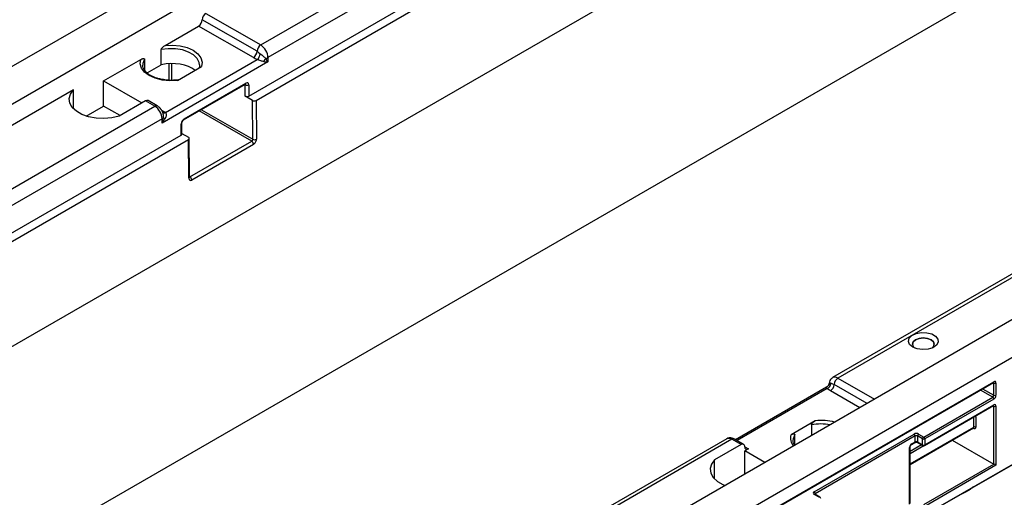
# Model space of a CAD drawing. Units: millimetres. Extents: x -624 to 427, y -29 to 425.
# Drawn here: x -567 to -529, y 166 to 185 of the extents above; entities that cross this region are included whole.
import ezdxf

# ---------------------------------------------------------------- set-up
doc = ezdxf.new("R2010")
doc.units = ezdxf.units.MM

msp = doc.modelspace()

# ---------------------------------------------------------------- linework, layer by layer
at = {"color": 7, "linetype": 'Continuous', "lineweight": 25}
for p, q in [((-480.711879, 233.023193), (-622.133235, 151.382382)), ((-479.439087, 232.288426), (-620.860443, 150.647615)), ((-618.142931, 142.83749), (-479.550002, 222.845485)), ((-614.607531, 136.749471), (-473.186175, 218.390283)), ((-452.851872, 216.939953), (-594.273228, 135.299142)), ((-451.579079, 216.205186), (-593.000436, 134.564375)), ((-557.99865, 183.67119), (-538.058239, 195.182544)), ((-537.775396, 194.692646), (-557.715807, 183.181292)), ((-558.458269, 181.691175), (-537.032934, 194.059758)), ((-558.175427, 181.527893), (-536.750091, 193.896476)), ((-560.11997, 184.895802), (-557.99865, 183.67119)), ((-558.140071, 183.426241), (-560.261392, 184.650853)), ((-561.701538, 183.656166), (-560.402813, 184.405904)), ((-558.281493, 183.181292), (-560.402813, 184.405904)), ((-561.846543, 182.90393), (-561.846543, 183.490803)), ((-564.079768, 182.283243), (-562.639622, 183.114622)), ((-562.494617, 183.116677), (-562.494617, 182.702262)), ((-557.715807, 183.017984), (-561.817027, 180.6504)), ((-561.681738, 181.055091), (-558.133939, 183.103191)), ((-557.715807, 183.181292), (-557.715807, 183.017984)), ((-562.391739, 182.589195), (-561.846543, 182.90393)), ((-561.225408, 182.298214), (-560.287325, 182.839758)), ((-564.079768, 181.303394), (-564.079768, 182.283243)), ((-564.079768, 182.283243), (-562.59489, 181.426041)), ((-515.913648, 182.303099), (-535.854059, 170.791745)), ((-515.713664, 182.283296), (-535.654076, 170.771942)), ((-565.251495, 181.933436), (-583.425064, 171.442058)), ((-565.251495, 181.204442), (-565.251495, 181.933436)), ((-560.982142, 180.769125), (-558.592121, 182.148855)), ((-560.961427, 180.814909), (-558.571406, 182.194639)), ((-558.599691, 181.691175), (-558.599691, 182.129225)), ((-558.458269, 182.129225), (-558.458269, 181.691175)), ((-562.453423, 181.507708), (-563.483728, 180.912926)), ((-562.099869, 181.303606), (-562.453423, 181.507708)), ((-561.999877, 181.313508), (-562.353431, 181.51761)), ((-558.316851, 181.527895), (-558.599691, 181.691175)), ((-558.305496, 180.018905), (-558.316851, 181.527895)), ((-558.175427, 181.527893), (-558.164078, 180.019619)), ((-581.303744, 170.217446), (-562.099869, 181.303606)), ((-564.752698, 180.91492), (-564.079768, 181.303394)), ((-563.443556, 180.936117), (-564.079768, 181.303394)), ((-561.817027, 180.813709), (-581.020901, 169.727548)), ((-561.817027, 180.6504), (-561.817027, 180.813709)), ((-561.074564, 180.18082), (-561.074564, 180.61887)), ((-561.045275, 180.22164), (-561.045275, 180.659691)), ((-605.127317, 154.749707), (-561.074564, 180.18082)), ((-604.844474, 154.586425), (-560.791722, 180.017538)), ((-561.045275, 180.245552), (-560.791724, 180.09918)), ((-560.780373, 178.509264), (-560.791722, 180.017538)), ((-560.751084, 178.550123), (-560.762434, 180.058609)), ((-560.736956, 178.56512), (-558.346935, 179.94485)), ((-558.276227, 179.82309), (-560.666248, 178.44336)), ((-532.767166, 172.083349), (-532.767166, 172.08333)), ((-531.922466, 172.08333), (-531.922466, 172.083349)), ((-531.863983, 165.726001), (-522.445321, 171.163279)), ((-531.872269, 165.707687), (-522.453607, 171.144965)), ((-536.086665, 170.426504), (-539.613828, 168.390317)), ((-539.018191, 165.18478), (-529.627813, 170.60573)), ((-539.005762, 165.21225), (-529.615384, 170.6332)), ((-529.615384, 170.110606), (-529.615384, 170.5842)), ((-529.530531, 170.5842), (-529.530531, 170.110606)), ((-532.330674, 168.49411), (-529.65781, 170.037121)), ((-532.300676, 168.164523), (-529.627813, 169.707535)), ((-529.615384, 169.963637), (-532.288247, 168.420625)), ((-532.288247, 168.191994), (-529.615384, 169.735005)), ((-529.615384, 167.448683), (-529.615384, 169.686005)), ((-529.530531, 169.686005), (-529.530531, 167.399691)), ((-530.308348, 169.269504), (-530.308348, 168.877564)), ((-536.528537, 169.124102), (-537.46662, 168.582558)), ((-536.673542, 168.958738), (-536.673542, 168.550733)), ((-537.321616, 168.176608), (-537.321616, 168.584613)), ((-536.573315, 166.371449), (-532.698369, 168.608407)), ((-532.655943, 168.534923), (-536.530888, 166.297964)), ((-532.857572, 167.434618), (-530.40563, 168.850094)), ((-532.655943, 168.306291), (-532.655943, 168.534923)), ((-532.3731, 168.420625), (-532.57109, 168.534923)), ((-532.57109, 168.534923), (-532.57109, 168.306291)), ((-532.528664, 168.608407), (-532.330674, 168.49411)), ((-539.955279, 168.424162), (-559.159154, 157.338001)), ((-539.755295, 168.404358), (-558.95917, 157.318197)), ((-539.401742, 168.200256), (-540.432047, 167.605474)), ((-539.401742, 168.200256), (-539.755295, 168.404358)), ((-539.30175, 168.210158), (-539.655303, 168.41426)), ((-532.802722, 168.201262), (-532.668372, 168.27882)), ((-532.790293, 168.228732), (-532.655943, 168.306291)), ((-532.57109, 168.306291), (-532.3731, 168.191994)), ((-532.558661, 168.27882), (-532.360671, 168.164523)), ((-532.3731, 168.191994), (-532.3731, 168.420625)), ((-532.288247, 168.420625), (-532.288247, 168.191994)), ((-531.224296, 168.377488), (-529.615384, 167.448683)), ((-539.118899, 168.036922), (-539.26032, 167.955281)), ((-538.482664, 167.506349), (-539.26032, 167.955281)), ((-539.26032, 167.057418), (-539.26032, 167.955281)), ((-532.875146, 165.893434), (-532.875146, 168.081763)), ((-532.857572, 165.917926), (-532.857572, 168.106255)), ((-540.432047, 166.87648), (-540.432047, 167.605474)), ((-532.330674, 165.88118), (-529.615384, 167.448683)), ((-529.530531, 167.399691), (-532.288247, 165.807695)), ((-536.375325, 166.159183), (-536.573315, 166.27348)), ((-536.345327, 166.162153), (-536.543317, 166.276451))]:
    msp.add_line(p, q, dxfattribs=at)
at = {"color": 8, "linetype": 'Continuous', "lineweight": 25}
for p, q in [((-561.541255, 182.308475), (-561.541255, 182.946913)), ((-561.456402, 182.950145), (-561.456402, 182.303687)), ((-558.599691, 182.129225), (-558.613385, 182.136579)), ((-558.346935, 179.94485), (-560.378459, 181.117624)), ((-560.293599, 181.166612), (-558.305496, 180.018905)), ((-560.751259, 178.573377), (-560.736956, 178.56512)), ((-534.522843, 169.792305), (-535.795497, 170.526993)), ((-535.654076, 170.771942), (-534.239977, 169.9556)), ((-529.615384, 170.5842), (-529.640246, 170.598552)), ((-536.072207, 170.367225), (-539.555256, 168.356504)), ((-534.805708, 169.62901), (-535.936918, 170.282044)), ((-529.65781, 170.037121), (-530.135294, 170.312767)), ((-530.050434, 170.361755), (-529.615384, 170.110606)), ((-529.615384, 169.686005), (-529.640246, 169.700357)), ((-530.393201, 168.877564), (-530.393201, 169.265685)), ((-532.857572, 167.454913), (-530.393201, 168.877564)), ((-530.393201, 168.828564), (-530.418063, 168.842916)), ((-539.26032, 168.118562), (-539.118899, 168.036922)), ((-532.857572, 167.94483), (-532.418841, 168.198104)), ((-532.319344, 168.157566), (-532.857572, 167.846853)), ((-536.530888, 166.297964), (-536.530888, 166.269276)), ((-530.398014, 166.558757), (-530.563965, 166.442067))]:
    msp.add_line(p, q, dxfattribs=at)
at = {"color": 8, "linetype": 'Continuous', "lineweight": 25, "flags": 128}
for points in [[(-560.363604, 182.905337), (-560.376065, 182.991345), (-560.452475, 183.145763), (-560.593545, 183.284177), (-560.790254, 183.397735), (-561.03002, 183.479173), (-561.297508, 183.523283), (-561.575612, 183.527244), (-561.846543, 183.490803)], [(-562.494617, 183.116677), (-562.557742, 182.960272), (-562.563342, 182.885735)], [(-537.321616, 168.584613), (-537.384741, 168.428208), (-537.390341, 168.353671)]]:
    msp.add_lwpolyline(points, dxfattribs=at)
at = {"color": 7, "linetype": 'Continuous', "lineweight": 25, "flags": 128}
for points in [[(-561.701538, 183.656166), (-561.407615, 183.669184), (-561.117063, 183.640443), (-560.847416, 183.571677), (-560.614945, 183.467035), (-560.433681, 183.332833), (-560.314561, 183.177168), (-560.264774, 183.009436), (-560.287325, 182.839758)], [(-561.225408, 182.298214), (-561.519331, 182.285196), (-561.809883, 182.313937), (-562.079531, 182.382703), (-562.312001, 182.487345), (-562.493266, 182.621547), (-562.612386, 182.777212), (-562.662172, 182.944944), (-562.639622, 183.114622)], [(-563.483728, 180.912926), (-563.765689, 180.846085), (-564.066861, 180.818982), (-564.370687, 180.83311), (-564.660462, 180.887689), (-564.920257, 180.979721), (-565.13579, 181.104145), (-565.295211, 181.254122), (-565.389756, 181.421406), (-565.414227, 181.5968), (-565.36728, 181.770663), (-565.251495, 181.933436)], [(-532.753303, 171.973005), (-532.873281, 172.074116), (-532.921888, 172.193418), (-532.892557, 172.314801), (-532.789251, 172.421871), (-532.625922, 172.500166), (-532.424627, 172.539114), (-532.212554, 172.533454), (-532.018343, 172.48395), (-531.868225, 172.397289), (-531.782472, 172.285173), (-531.772668, 172.162746), (-531.840135, 172.046541), (-531.975762, 171.952253), (-532.161232, 171.892616), (-532.371496, 171.875684), (-532.578156, 171.903743), (-532.753303, 171.973005)], [(-532.046147, 172.258776), (-532.183177, 172.311633), (-532.344816, 172.330194), (-532.506455, 172.311633), (-532.643485, 172.258776), (-532.735046, 172.17967), (-532.767198, 172.086358), (-532.735046, 171.993046), (-532.677681, 171.936255)], [(-532.767166, 172.08333), (-532.767198, 172.086339), (-532.735046, 172.179651), (-532.643485, 172.258757), (-532.506454, 172.311614), (-532.344816, 172.330175), (-532.183177, 172.311614), (-532.046147, 172.258757), (-531.954586, 172.179651), (-531.922434, 172.086339), (-531.922466, 172.08333)], [(-532.011951, 171.936255), (-531.954586, 171.993046), (-531.922434, 172.086358), (-531.954586, 172.17967), (-532.046147, 172.258776)], [(-540.432047, 167.605474), (-540.547832, 167.442701), (-540.594779, 167.268838), (-540.570308, 167.093443), (-540.475763, 166.92616), (-540.316342, 166.776183), (-540.100809, 166.651759), (-540.021117, 166.618219)], [(-530.563965, 166.442067), (-530.717754, 166.355172), (-530.870243, 166.286145)]]:
    msp.add_lwpolyline(points, dxfattribs=at)
at = {"color": 7, "linetype": 'Continuous', "lineweight": 25}
for centre, radius, start, end in [((-559.954348, 184.636881), 0.307361, 122.6054783, 177.3945215), ((-560.568435, 184.664825), 0.307361, 302.6054783, 357.3945215), ((-558.447115, 183.440213), 0.307361, 302.6054783, 357.3945215), ((-557.833028, 183.412269), 0.307361, 122.6054783, 177.3945215), ((-558.329894, 183.153348), 0.614722, 2.6054785, 57.3945217), ((-558.374051, 183.370899), 0.359612, 311.8895279, 354.1764004), ((-557.533338, 182.912647), 0.362023, 138.7365151, 161.2634848), ((-557.841601, 183.409272), 0.260382, 277.977334, 298.8888388), ((-558.52898, 182.265697), 0.153702, 242.6096722, 297.3903278), ((-562.394839, 181.425932), 0.100595, 65.692881, 125.6175775), ((-558.52898, 181.827646), 0.153702, 242.6096722, 297.3903278), ((-562.431113, 180.785764), 0.614722, 2.6054785, 57.3945217), ((-561.873968, 180.92242), 0.122721, 297.6449125, 332.348879), ((-561.65012, 180.983216), 0.16469, 225.6412162, 254.3480321), ((-561.095321, 180.226631), 0.050294, 294.3746583, 354.3052007), ((-558.429908, 179.815256), 0.15388, 2.9180619, 57.3706303), ((-558.235483, 180.157058), 0.154881, 243.1249807, 297.453659), ((-560.819929, 178.435526), 0.15388, 2.9180619, 57.3706303), ((-536.189465, 170.621875), 0.28035, 294.7244373, 350.2777923), ((-536.10254, 170.540965), 0.307361, 302.6054783, 357.3945215), ((-535.488454, 170.513021), 0.307361, 122.6054783, 177.3945215), ((-529.58226, 170.592591), 0.052405, 350.785963, 129.2032852), ((-529.572957, 170.666082), 0.092221, 242.6096722, 297.3903278), ((-529.707497, 170.114798), 0.092208, 302.6054783, 357.3945215), ((-529.707497, 169.959445), 0.092208, 2.6054785, 57.3945217), ((-529.714757, 170.118989), 0.184417, 302.6054783, 357.3945215), ((-529.572957, 170.192489), 0.092221, 242.6096722, 297.3903278), ((-529.58226, 169.694396), 0.052405, 350.785963, 129.2032852), ((-529.572957, 169.767888), 0.092221, 242.6096722, 297.3903278), ((-530.350775, 168.795682), 0.092221, 62.6096722, 117.3903278), ((-530.360077, 168.869173), 0.052405, 230.7967148, 9.214037), ((-532.613517, 168.444642), 0.184443, 62.6096722, 117.3903278), ((-532.748056, 168.530731), 0.092208, 2.6054785, 57.3945217), ((-532.613517, 168.45304), 0.092221, 62.6096722, 117.3903278), ((-532.478977, 168.530731), 0.092208, 122.6054783, 177.3945215), ((-532.280987, 168.416434), 0.092208, 122.6054783, 177.3945215), ((-532.38036, 168.416434), 0.092208, 2.6054785, 57.3945217), ((-539.346535, 168.132574), 0.087342, 350.785963, 129.2032852), ((-539.174105, 168.104603), 0.087342, 170.785963, 309.2032852), ((-532.69092, 168.07338), 0.184417, 122.6054783, 177.3945215), ((-532.613517, 168.224408), 0.092221, 62.6096722, 117.3903278), ((-532.330674, 168.502508), 0.092221, 242.6096722, 297.3903278), ((-532.330674, 168.273877), 0.092221, 242.6096722, 297.3903278), ((-532.330674, 168.216486), 0.06, 240.0026883, 299.9973117), ((-536.554723, 166.322465), 0.052394, 110.7834208, 249.2165792), ((-536.623001, 166.293773), 0.092208, 2.6054785, 57.3945217), ((-536.375325, 166.11019), 0.06, 0, 60.0026883)]:
    msp.add_arc(centre, radius, start, end, dxfattribs=at)
at = {"color": 8, "linetype": 'Continuous', "lineweight": 25}
for centre, radius, start, end in [((-558.620598, 182.189317), 0.049479, 305.1375035, 6.1746769), ((-562.041283, 181.221825), 0.100601, 65.7025431, 125.6167358), ((-561.73875, 181.161394), 0.120627, 238.1965679, 298.2055796), ((-561.010632, 180.80959), 0.049491, 305.1864133, 6.1702498), ((-561.095324, 180.664685), 0.050298, 294.3760699, 354.2890053), ((-560.798666, 178.553305), 0.047689, 292.5567763, 356.1742503), ((-535.770776, 170.613057), 0.197138, 53.7027671, 115.0072997), ((-529.644784, 170.629955), 0.029579, 305.0133328, 6.2988476), ((-529.647845, 170.586715), 0.032558, 355.5698304, 41.5931569), ((-529.643925, 169.731371), 0.028772, 304.0563507, 7.2558297), ((-529.647868, 169.688515), 0.032581, 355.5806612, 41.4842471), ((-530.350946, 169.186966), 0.092882, 62.7020087, 104.0345195), ((-530.459942, 169.266875), 0.151617, 0.9934209, 16.8839297), ((-536.290103, 167.133611), 1.86497, 79.5382986, 101.8646351), ((-536.290562, 167.139293), 1.999024, 75.0105689, 96.8370343), ((-530.422601, 168.874319), 0.029579, 305.0133328, 6.2988476), ((-537.044313, 168.44497), 0.444155, 161.9543844, 222.1858973), ((-530.426105, 168.830998), 0.032993, 355.7700281, 39.5944745), ((-539.872463, 168.240806), 0.201191, 54.3824225, 114.307119), ((-539.696711, 168.322582), 0.100595, 65.692881, 125.6175775), ((-532.820354, 168.22578), 0.030206, 305.8279221, 5.6090524), ((-532.685343, 168.303046), 0.029579, 305.0133329, 6.2988475), ((-532.54169, 168.303046), 0.029579, 173.7011522, 234.9866674), ((-532.3437, 168.188749), 0.029579, 173.7011524, 234.9866672), ((-532.316789, 168.18836), 0.028772, 304.056351, 7.2558294), ((-532.887606, 168.109257), 0.030186, 294.3797634, 354.246646), ((-536.555739, 166.248947), 0.030179, 65.692881, 125.6175775), ((-536.516823, 166.26858), 0.032577, 115.578231, 161.4650391), ((-536.357749, 166.13465), 0.030179, 65.692881, 125.6175775)]:
    msp.add_arc(centre, radius, start, end, dxfattribs=at)
at = {"color": 7, "linetype": 'Continuous', "lineweight": 25}
for centre, major_axis, ratio, start_param, end_param in [((-561.463473, 182.337177), (1.099854, 0.032149), 0.556796956, 0.564163227, 1.910221153), ((-557.857229, 183.099625), (0.316106, -0.038547), 0.227670063, 4.680193313, 5.203792088), ((-557.857229, 183.099625), (-0.191415, 0.254514), 0.227762448, 4.221054626, 4.744653402), ((-558.571406, 182.063913), (0.079945, 0.138652), 0.577381274, 5.497096472, 7.067892799), ((-558.24614, 181.568715), (0.100002, -0.000003), 0.577287711, 3.927028888, 5.497825215), ((-561.958448, 180.732041), (0.129278, 0.413599), 0.36895938, 4.629836605, 5.15343538), ((-561.958448, 180.732041), (0.293546, 0.318741), 0.368962664, 4.794987479, 5.318586255), ((-560.961427, 180.684183), (0.079945, 0.138652), 0.577381274, 0.784707492, 2.355503818), ((-560.862435, 180.05836), (0.100002, -0.000003), 0.577287711, 5.497825215, 7.068621542), ((-558.347923, 179.994413), (0.028923, 0.052578), 0.590652183, 3.914719737, 5.485516063), ((-558.277215, 179.954306), (0.078936, 0.139176), 0.582397082, 3.922468692, 5.493265019), ((-560.667236, 178.574577), (0.078936, 0.139176), 0.582397082, 2.351672365, 3.922468692), ((-529.572957, 167.424183), (0.06, -0.034643), 0.000070373, 0.785438803, 2.356235127)]:
    msp.add_ellipse(centre, major_axis=major_axis, ratio=ratio, start_param=start_param, end_param=end_param, dxfattribs=at)
at = {"color": 8, "linetype": 'Continuous', "lineweight": 25}
for centre, major_axis, ratio, start_param, end_param in [((-558.642117, 182.104733), (0.032395, 0.050649), 0.543097157, 5.521093956, 5.949866601), ((-560.737944, 178.614683), (0.028923, 0.052578), 0.590652183, 3.391238175, 3.914719737)]:
    msp.add_ellipse(centre, major_axis=major_axis, ratio=ratio, start_param=start_param, end_param=end_param, dxfattribs=at)
at = {"color": 7, "linetype": 'Continuous', "lineweight": 25}
for points, knots in [([(-561.846543, 183.490803), (-561.846543, 183.499301), (-561.843674, 183.509006), (-561.835298, 183.527551), (-561.829933, 183.536404), (-561.812609, 183.561536), (-561.799519, 183.576384), (-561.772533, 183.60363), (-561.758492, 183.616001), (-561.730299, 183.638034), (-561.716021, 183.647805), (-561.701538, 183.656166)], [0, 0, 0, 0, 0.125, 0.125, 0.25, 0.25, 0.5, 0.5, 0.75, 0.75, 1, 1, 1, 1]), ([(-558.140071, 183.426241), (-558.119348, 183.414277), (-558.099091, 183.399772), (-558.058536, 183.367874), (-558.038264, 183.350534), (-558.016294, 183.33441)], [0, 0, 0, 0, 0.5, 0.5, 1, 1, 1, 1]), ([(-562.639622, 183.114622), (-562.625147, 183.122978), (-562.610866, 183.129695), (-562.582652, 183.14022), (-562.568615, 183.144061), (-562.541576, 183.147972), (-562.528456, 183.14821), (-562.511236, 183.1431), (-562.505842, 183.140434), (-562.49746, 183.131528), (-562.494617, 183.12516), (-562.494617, 183.116677)], [0, 0, 0, 0, 0.25, 0.25, 0.5, 0.5, 0.75, 0.75, 0.875, 0.875, 1, 1, 1, 1]), ([(-557.876175, 183.028935), (-557.89535, 183.031416), (-557.914891, 183.035383), (-557.955523, 183.045519), (-557.976865, 183.051779), (-558.02089, 183.065681), (-558.043246, 183.073208), (-558.089346, 183.088726), (-558.112284, 183.096451), (-558.133939, 183.103191)], [0, 0, 0, 0, 0.25, 0.25, 0.5, 0.5, 0.75, 0.75, 1, 1, 1, 1]), ([(-558.016294, 183.33441), (-557.979005, 183.307044), (-557.940656, 183.275002), (-557.886919, 183.226469), (-557.869334, 183.20997), (-557.836405, 183.179081), (-557.820856, 183.16442), (-557.805465, 183.151409)], [0, 0, 0, 0, 0.5, 0.5, 0.75, 0.75, 1, 1, 1, 1]), ([(-561.766462, 182.329811), (-561.830013, 182.340633), (-561.977534, 182.365753), (-562.178687, 182.442378), (-562.35831, 182.546361), (-562.48359, 182.667259), (-562.552671, 182.783207), (-562.556705, 182.85544), (-562.558474, 182.887106)], [0, 0, 0, 0, 0.137686881, 0.31961067, 0.500237153, 0.679733287, 0.859598114, 1, 1, 1, 1]), ([(-560.368473, 182.903966), (-560.366525, 182.893778), (-560.358588, 182.85227), (-560.378261, 182.810335), (-560.393105, 182.778693)], [0, 0, 0, 0, 0.245445904, 1, 1, 1, 1]), ([(-561.144539, 182.330038), (-561.156896, 182.327679), (-561.252336, 182.309457), (-561.442094, 182.299696), (-561.643362, 182.303879), (-561.746141, 182.325531), (-561.766462, 182.329811)], [0, 0, 0, 0, 0.062009776, 0.478952243, 0.896982174, 1, 1, 1, 1]), ([(-558.592121, 182.148855), (-558.589429, 182.150032), (-558.586157, 182.151462), (-558.587419, 182.151239), (-558.587642, 182.1512)], [0, 0, 0, 0, 0.823031233, 1, 1, 1, 1]), ([(-561.822876, 181.127182), (-561.850906, 181.170498), (-561.899638, 181.245806), (-561.969991, 181.293322), (-561.999877, 181.313508)], [0, 0, 0, 0, 0.575185355, 1, 1, 1, 1]), ([(-561.768382, 180.984088), (-561.768489, 180.985062), (-561.773798, 181.0332), (-561.791845, 181.086314), (-561.82226, 181.126372), (-561.822876, 181.127182)], [0, 0, 0, 0, 0.019823436, 0.980168374, 1, 1, 1, 1]), ([(-561.681738, 181.055091), (-561.670062, 181.04259), (-561.662484, 181.025997), (-561.654128, 180.988691), (-561.653413, 180.96867), (-561.657266, 180.927129), (-561.661905, 180.90587), (-561.675234, 180.864583), (-561.683968, 180.844293), (-561.694552, 180.824633)], [0, 0, 0, 0, 0.25, 0.25, 0.5, 0.5, 0.75, 0.75, 1, 1, 1, 1]), ([(-561.045275, 180.659691), (-561.04508, 180.663682), (-561.044687, 180.671709), (-561.039761, 180.691318), (-561.0304, 180.713657), (-561.016405, 180.736677), (-561.000789, 180.754959), (-560.988642, 180.765127), (-560.98384, 180.76808), (-560.982142, 180.769125)], [0, 0, 0, 0, 0.1410581288, 0.2837134466, 0.4411298382, 0.610053243, 0.7812500119, 0.9226411021, 1, 1, 1, 1]), ([(-560.750771, 178.54513), (-560.750777, 178.544998), (-560.75079, 178.544761), (-560.750993, 178.548472), (-560.751084, 178.550123)], [0, 0, 0, 0, 0.555128095, 1, 1, 1, 1]), ([(-535.85395, 170.791352), (-535.882635, 170.770039), (-535.937897, 170.728979), (-535.986494, 170.632771), (-535.992385, 170.563534), (-535.995497, 170.526966)], [0, 0, 0, 0, 0.337424164, 0.650064125, 1, 1, 1, 1]), ([(-535.995033, 170.570313), (-535.995036, 170.565501), (-535.995055, 170.536598), (-536.020399, 170.48824), (-536.055231, 170.444607), (-536.082053, 170.430964), (-536.088265, 170.427805)], [0, 0, 0, 0, 0.081313962, 0.488404421, 0.881522859, 1, 1, 1, 1]), ([(-535.913141, 170.574532), (-535.895548, 170.567816), (-535.876238, 170.562306), (-535.8366, 170.547909), (-535.816221, 170.538956), (-535.795497, 170.526993)], [0, 0, 0, 0, 0.5, 0.5, 1, 1, 1, 1]), ([(-529.627813, 170.60573), (-529.624816, 170.607102), (-529.619868, 170.609367), (-529.620175, 170.609201), (-529.620296, 170.609136)], [0, 0, 0, 0, 0.605641883, 1, 1, 1, 1]), ([(-529.627813, 169.707535), (-529.624816, 169.708907), (-529.619868, 169.711172), (-529.620175, 169.711007), (-529.620296, 169.710941)], [0, 0, 0, 0, 0.605641883, 1, 1, 1, 1]), ([(-536.673542, 168.958738), (-536.673542, 168.967237), (-536.670672, 168.976942), (-536.662297, 168.995486), (-536.656931, 169.00434), (-536.639608, 169.029471), (-536.626517, 169.04432), (-536.599532, 169.071566), (-536.585491, 169.083937), (-536.557297, 169.10597), (-536.54302, 169.115741), (-536.528537, 169.124102)], [0, 0, 0, 0, 0.125, 0.125, 0.25, 0.25, 0.5, 0.5, 0.75, 0.75, 1, 1, 1, 1]), ([(-537.46662, 168.582558), (-537.452145, 168.590914), (-537.437865, 168.597631), (-537.40965, 168.608156), (-537.395614, 168.611996), (-537.368575, 168.615908), (-537.355454, 168.616145), (-537.338234, 168.611036), (-537.332841, 168.60837), (-537.324458, 168.599464), (-537.321616, 168.593096), (-537.321616, 168.584613)], [0, 0, 0, 0, 0.25, 0.25, 0.5, 0.5, 0.75, 0.75, 0.875, 0.875, 1, 1, 1, 1]), ([(-530.405822, 168.849582), (-530.40093, 168.850787), (-530.395666, 168.852083), (-530.397531, 168.852571), (-530.397662, 168.852605)], [0, 0, 0, 0, 0.9294690152, 1, 1, 1, 1]), ([(-539.655303, 168.41426), (-539.68563, 168.428974), (-539.749047, 168.459744), (-539.852841, 168.462086), (-539.928548, 168.447275), (-539.954941, 168.423973), (-539.955578, 168.423411)], [0, 0, 0, 0, 0.31774537, 0.664451342, 0.991908095, 1, 1, 1, 1]), ([(-537.321616, 168.170198), (-537.341659, 168.200106), (-537.383359, 168.262328), (-537.38475, 168.32335), (-537.385472, 168.355041)], [0, 0, 0, 0, 0.480667293, 1, 1, 1, 1]), ([(-532.857572, 168.106255), (-532.857306, 168.110779), (-532.856766, 168.119953), (-532.851089, 168.139618), (-532.841036, 168.160746), (-532.827536, 168.180057), (-532.813411, 168.194305), (-532.806102, 168.199062), (-532.802722, 168.201262)], [0, 0, 0, 0, 0.159120705, 0.322716157, 0.501691106, 0.689295458, 0.856306314, 1, 1, 1, 1]), ([(-532.668372, 168.27882), (-532.664322, 168.280851), (-532.656108, 168.28497), (-532.63624, 168.289885), (-532.612916, 168.291743), (-532.58944, 168.289708), (-532.570034, 168.2846), (-532.562258, 168.280648), (-532.558661, 168.27882)], [0, 0, 0, 0, 0.159111723, 0.322695426, 0.501666069, 0.689272721, 0.85628988, 1, 1, 1, 1]), ([(-536.543317, 166.276451), (-536.546004, 166.27836), (-536.550441, 166.281512), (-536.550144, 166.281329), (-536.550027, 166.281257)], [0, 0, 0, 0, 0.6055760805, 1, 1, 1, 1])]:
    msp.add_open_spline(points, degree=3, knots=knots, dxfattribs=at)
for points in [[(-558.133939, 183.103191), (-558.187888, 183.126225), (-558.234264, 183.154027), (-558.281493, 183.181292)], [(-561.817027, 181.140272), (-561.769798, 181.113007), (-561.721638, 181.086235), (-561.681738, 181.055091)], [(-535.936918, 170.282044), (-535.984148, 170.309309), (-536.032307, 170.336081), (-536.072207, 170.367225)]]:
    msp.add_open_spline(points, degree=3, dxfattribs=at)
at = {"color": 8, "linetype": 'Continuous', "lineweight": 25}
for points, knots in [([(-561.765263, 180.865467), (-561.760374, 180.903975), (-561.75513, 180.945273), (-561.768272, 180.981463), (-561.76916, 180.983908)], [0, 0, 0, 0, 0.9324529209, 1, 1, 1, 1]), ([(-536.072207, 170.367225), (-536.080373, 170.376949), (-536.100838, 170.401317), (-536.104664, 170.417289), (-536.08952, 170.422242), (-536.084924, 170.423745)], [0, 0, 0, 0, 0.31622044, 0.792460963, 1, 1, 1, 1]), ([(-535.987977, 170.570111), (-535.988574, 170.574342), (-535.990332, 170.586776), (-535.961419, 170.590141), (-535.927907, 170.579306), (-535.913141, 170.574532)], [0, 0, 0, 0, 0.223909936, 0.658061438, 1, 1, 1, 1])]:
    msp.add_open_spline(points, degree=3, knots=knots, dxfattribs=at)

doc.saveas('drawing.dxf')
